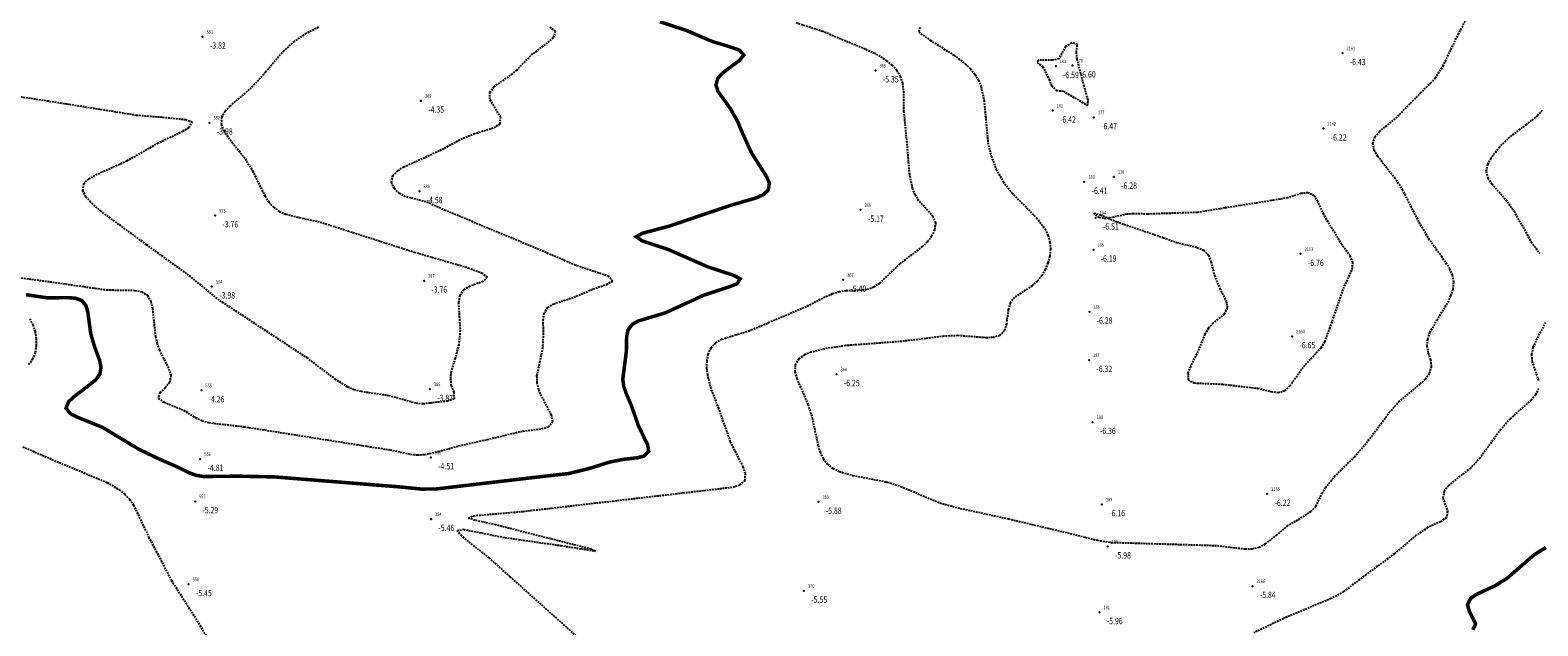
# Model space of a CAD drawing. Units: metres. Extents: x 6568793 to 6571835, y 4681226 to 4683161.
# Drawn here: x 6569886 to 6570100, y 4681440 to 4681525 of the extents above; entities that cross this region are included whole.
import ezdxf
from ezdxf.enums import TextEntityAlignment as Align

# ---------------------------------------------------------------- set-up
doc = ezdxf.new("R2010")
doc.units = ezdxf.units.M
doc.header["$MEASUREMENT"] = 0
doc.linetypes.add('DASHED2', pattern=[0.375, 0.25, -0.125])
doc.layers.add('3D-izobate', color=13, linetype='Continuous')
doc.layers.add('BATIMETRIJA', color=7, linetype='Continuous')
doc.styles.add('DETAC', font='txt.shx', dxfattribs={"width": 0.8})

# ---------------------------------------------------------------- blocks, each defined once
blk = doc.blocks.new('PIK01')
h = blk.add_hatch(color=256)
edge = h.paths.add_edge_path()
edge.add_arc((0, 0), 0.05, 0, 360)
blk.add_point((0, 0))
blk = doc.blocks.new('TACKA')
at = {"color": 0, "linetype": 'ByBlock'}
blk.add_blockref('PIK01', (0, 0), dxfattribs=at)
at = {"color": 0, "linetype": 'ByBlock', "style": 'DETAC', "width": 0.8, "flags": 1}
blk.add_attdef('OPTAC', text='', height=1, dxfattribs=at).set_placement((-0.41, 0), align=Align.MIDDLE_RIGHT)
at = {"color": 0, "linetype": 'ByBlock', "style": 'DETAC', "width": 0.8}
for tag, p in [('IMTAC', (0.58, 0.68)), ('KOTAC', (0.58, -0.69))]:
    blk.add_attdef(tag, text='', height=1, dxfattribs=at).set_placement(p, align=Align.MIDDLE_LEFT)

msp = doc.modelspace()

# ---------------------------------------------------------------- linework, layer by layer
at = {"layer": '3D-izobate', "color": 152, "linetype": 'DASHED2', "true_color": 0x2776bb, "const_width": 0.5, "elevation": -5}
for points in [[(6569885.359, 4681487.29), (6569888.324, 4681486.842), (6569891.322, 4681486.862), (6569892.319, 4681486.794), (6569893.257, 4681486.469), (6569893.874, 4681485.702), (6569894.137, 4681484.74), (6569894.531, 4681481.767), (6569895.09, 4681479.849), (6569895.79, 4681477.976), (6569895.992, 4681476.999), (6569895.837, 4681476.022), (6569895.26, 4681475.212), (6569893.697, 4681473.968), (6569892.1, 4681472.765), (6569891.388, 4681472.065), (6569891.021, 4681471.165), (6569891.634, 4681470.41), (6569892.518, 4681469.946), (6569896.222, 4681468.441), (6569901.359, 4681465.345), (6569904.06, 4681464.044), (6569906.806, 4681462.837), (6569908.6, 4681461.955), (6569909.545, 4681461.631), (6569910.532, 4681461.477), (6569915.529, 4681461.52), (6569920.527, 4681461.42), (6569938.47, 4681459.99), (6569941.454, 4681459.689), (6569943.453, 4681459.696), (6569958.348, 4681461.451), (6569962.322, 4681461.897), (6569965.235, 4681462.608), (6569968.095, 4681463.514), (6569970.054, 4681463.906), (6569972.041, 4681464.133), (6569973.009, 4681464.373), (6569973.68, 4681465.051), (6569973.506, 4681466.024), (6569972.196, 4681468.721), (6569971.217, 4681471.556), (6569970.43, 4681473.394), (6569970.119, 4681474.344), (6569969.998, 4681475.334), (6569970.266, 4681477.313), (6569970.509, 4681479.295), (6569970.544, 4681481.294), (6569970.745, 4681482.27), (6569971.329, 4681483.067), (6569972.198, 4681483.554), (6569976.025, 4681484.708), (6569981.476, 4681487.209), (6569985.274, 4681488.463), (6569986.201, 4681488.836), (6569986.655, 4681489.537), (6569985.784, 4681490.014), (6569981.986, 4681491.269), (6569976.497, 4681493.684), (6569972.702, 4681494.945), (6569971.927, 4681495.511), (6569972.76, 4681496.001), (6569976.624, 4681497.029), (6569985.145, 4681499.924), (6569988.982, 4681501.048), (6569989.887, 4681501.471), (6569990.634, 4681502.124), (6569990.792, 4681503.082), (6569990.426, 4681504.009), (6569988.279, 4681507.382), (6569987.03, 4681510.107), (6569986.255, 4681511.951), (6569985.27, 4681513.689), (6569983.518, 4681516.12), (6569983.212, 4681517.065), (6569983.476, 4681518.01), (6569984.143, 4681518.751), (6569986.547, 4681520.544), (6569987.161, 4681521.309), (6569986.538, 4681522.009), (6569984.648, 4681522.656), (6569982.728, 4681523.217), (6569979.052, 4681524.787), (6569975.255, 4681526.041)], [(6570100.936, 4681451.4), (6570099.241, 4681450.344), (6570095.472, 4681447.062), (6570093.783, 4681445.997), (6570091.063, 4681444.733), (6570090.25, 4681444.156), (6570089.812, 4681443.284), (6570090.076, 4681442.33), (6570090.96, 4681440.541), (6570090.566, 4681439.709)]]:
    msp.add_lwpolyline(points, dxfattribs=at)
at = {"layer": '3D-izobate', "color": 152, "linetype": 'DASHED2', "true_color": 0x2776bb}
for points, elevation in [([(6570012.129, 4681525.223), (6570011.967, 4681524.546), (6570013.604, 4681523.402), (6570016.989, 4681521.272), (6570018.578, 4681520.06), (6570019.3, 4681519.368), (6570019.93, 4681518.592), (6570020.438, 4681517.732), (6570020.814, 4681516.807), (6570021.243, 4681514.856), (6570021.788, 4681508.883), (6570022.244, 4681506.937), (6570022.968, 4681505.075), (6570023.952, 4681503.336), (6570025.174, 4681501.754), (6570028.688, 4681498.199), (6570029.887, 4681496.603), (6570030.324, 4681495.704), (6570030.59, 4681494.742), (6570030.66, 4681493.746), (6570030.556, 4681492.753), (6570030.304, 4681491.786), (6570029.92, 4681490.863), (6570029.413, 4681490.002), (6570028.788, 4681489.223), (6570028.05, 4681488.55), (6570025.551, 4681486.898), (6570024.96, 4681486.1), (6570024.674, 4681485.145), (6570024.412, 4681483.162), (6570024.142, 4681482.203), (6570023.465, 4681481.491), (6570022.511, 4681481.21), (6570021.513, 4681481.166), (6570017.526, 4681481.475), (6570015.529, 4681481.39), (6570009.576, 4681480.652), (6570001.6, 4681480.051), (6569998.632, 4681479.619), (6569996.697, 4681479.118), (6569995.778, 4681478.727), (6569994.961, 4681478.157), (6569994.44, 4681477.317), (6569994.419, 4681476.325), (6569994.684, 4681475.362), (6569996.272, 4681471.693), (6569996.866, 4681469.784), (6569997.692, 4681465.871), (6569997.985, 4681464.915), (6569998.41, 4681464.012), (6569999.028, 4681463.23), (6569999.822, 4681462.625), (6570000.718, 4681462.183), (6570002.635, 4681461.62), (6570007.544, 4681460.68), (6570009.444, 4681460.06), (6570014.969, 4681457.724), (6570017.866, 4681456.952), (6570024.705, 4681455.465), (6570033.462, 4681453.389), (6570037.341, 4681452.415), (6570039.319, 4681452.126), (6570054.309, 4681451.676), (6570058.277, 4681451.19), (6570059.276, 4681451.223), (6570060.248, 4681451.445), (6570061.139, 4681451.896), (6570062.698, 4681453.145), (6570064.231, 4681454.428), (6570066.807, 4681455.962), (6570067.626, 4681456.536), (6570068.318, 4681457.253), (6570069.169, 4681459.057), (6570069.67, 4681459.921), (6570070.945, 4681461.459), (6570073.783, 4681464.277), (6570075.727, 4681466.561), (6570078.721, 4681470.564), (6570080.054, 4681472.054), (6570083.117, 4681474.624), (6570083.834, 4681475.32), (6570084.424, 4681476.124), (6570084.728, 4681477.07), (6570084.607, 4681478.056), (6570084.299, 4681479.007), (6570084.089, 4681479.983), (6570084.165, 4681480.976), (6570084.481, 4681481.923), (6570085.465, 4681483.662), (6570087.045, 4681486.211), (6570087.468, 4681487.116), (6570087.769, 4681488.068), (6570087.869, 4681489.061), (6570087.696, 4681490.042), (6570087.302, 4681490.96), (6570086.2, 4681492.627), (6570084.423, 4681495.043), (6570082.914, 4681497.634), (6570080.651, 4681502.092), (6570079.562, 4681503.768), (6570077.081, 4681506.904), (6570076.597, 4681507.777), (6570076.382, 4681508.746), (6570076.689, 4681509.684), (6570077.337, 4681510.442), (6570079.648, 4681512.354), (6570083.145, 4681515.924), (6570084.582, 4681517.315), (6570085.245, 4681518.064), (6570086.331, 4681519.739), (6570088.493, 4681524.246), (6570090.342, 4681527.792)], -6), ([(6569926.843, 4681525.257), (6569925.058, 4681524.357), (6569923.403, 4681523.237), (6569921.912, 4681521.906), (6569919.322, 4681518.86), (6569917.296, 4681516.65), (6569914.256, 4681514.053), (6569913.586, 4681513.312), (6569913.103, 4681512.442), (6569913.046, 4681511.455), (6569913.413, 4681510.529), (6569914.587, 4681508.913), (6569916.449, 4681506.563), (6569917.491, 4681504.857), (6569919.264, 4681501.273), (6569919.806, 4681500.433), (6569920.473, 4681499.69), (6569921.289, 4681499.117), (6569922.205, 4681498.719), (6569924.144, 4681498.236), (6569927.076, 4681497.605), (6569940.408, 4681493.338), (6569948.091, 4681491.111), (6569949.951, 4681490.378), (6569950.75, 4681489.795), (6569950.185, 4681489.146), (6569948.295, 4681488.497), (6569947.441, 4681487.983), (6569946.887, 4681487.163), (6569946.697, 4681486.185), (6569946.808, 4681484.19), (6569946.929, 4681482.196), (6569946.732, 4681480.208), (6569946.222, 4681478.275), (6569945.655, 4681476.359), (6569945.542, 4681475.367), (6569945.662, 4681474.377), (6569946.022, 4681473.446), (6569946.069, 4681472.514), (6569945.142, 4681472.178), (6569942.667, 4681471.895), (6569942.667, 4681471.895), (6569941.678, 4681471.771), (6569940.684, 4681471.87), (6569936.834, 4681472.946), (6569932.878, 4681473.525), (6569931.913, 4681473.785), (6569930.992, 4681474.174), (6569929.299, 4681475.234), (6569925.318, 4681478.257), (6569915.293, 4681484.849), (6569912.779, 4681486.485), (6569910.471, 4681488.399), (6569908.127, 4681490.269), (6569902.461, 4681494.38), (6569896.008, 4681499.106), (6569894.505, 4681500.424), (6569893.856, 4681501.183), (6569893.411, 4681502.072), (6569893.546, 4681503.035), (6569894.254, 4681503.732), (6569896.019, 4681504.666), (6569899.672, 4681506.29), (6569904.005, 4681508.781), (6569907.612, 4681510.511), (6569908.476, 4681511.012), (6569908.929, 4681511.764), (6569908.002, 4681512.108), (6569905.019, 4681512.415), (6569901.033, 4681512.741), (6569891.163, 4681514.337), (6569875.35, 4681516.774)], -4), ([(6569880.945, 4681490.17), (6569889.864, 4681488.974), (6569894.81, 4681488.249), (6569896.79, 4681487.969), (6569900.786, 4681487.904), (6569901.765, 4681487.71), (6569902.594, 4681487.171), (6569903.067, 4681486.298), (6569903.294, 4681485.325), (6569903.709, 4681481.349), (6569903.939, 4681480.376), (6569904.271, 4681479.433), (6569905.613, 4681476.752), (6569905.879, 4681475.791), (6569905.729, 4681474.816), (6569905.102, 4681474.045), (6569904.349, 4681473.388), (6569904.092, 4681472.542), (6569904.934, 4681472.016), (6569907.706, 4681470.875), (6569909.414, 4681469.836), (6569910.31, 4681469.394), (6569911.271, 4681469.122), (6569916.236, 4681468.549), (6569933.025, 4681465.886), (6569936.975, 4681465.26), (6569939.91, 4681464.642), (6569940.905, 4681464.55), (6569941.903, 4681464.593), (6569943.853, 4681465.028), (6569946.747, 4681465.818), (6569952.597, 4681467.147), (6569955.506, 4681467.876), (6569958.48, 4681468.264), (6569959.444, 4681468.52), (6569960.067, 4681469.234), (6569959.869, 4681470.205), (6569958.493, 4681472.869), (6569958.095, 4681473.786), (6569957.849, 4681474.753), (6569957.831, 4681475.751), (6569958.244, 4681477.705), (6569958.651, 4681479.662), (6569958.765, 4681481.657), (6569958.713, 4681483.655), (6569958.852, 4681484.643), (6569959.356, 4681485.492), (6569960.211, 4681486.002), (6569963.063, 4681486.924), (6569965.818, 4681488.106), (6569967.712, 4681488.75), (6569968.579, 4681489.23), (6569968.003, 4681489.884), (6569963.264, 4681491.471), (6569957.758, 4681493.854), (6569944.837, 4681499.24), (6569942.102, 4681500.468), (6569939.194, 4681501.194), (6569938.307, 4681501.646), (6569937.601, 4681502.349), (6569937.181, 4681503.247), (6569937.395, 4681504.199), (6569938.099, 4681504.901), (6569938.95, 4681505.424), (6569944.401, 4681507.927), (6569947.031, 4681509.369), (6569948.88, 4681510.126), (6569951.747, 4681511.004), (6569952.584, 4681511.537), (6569952.679, 4681512.472), (6569951.141, 4681515.039), (6569951.134, 4681516.014), (6569951.733, 4681516.805), (6569954.19, 4681518.522), (6569954.951, 4681519.17), (6569957.038, 4681521.322), (6569959.438, 4681523.121), (6569960.184, 4681523.785), (6569960.456, 4681524.676), (6569959.649, 4681525.242)], -4.5), ([(6569968.189, 4681434.567), (6569954.028, 4681447.234), (6569951.054, 4681449.907), (6569947.136, 4681453.013), (6569946.521, 4681453.785), (6569947.401, 4681453.976), (6569953.284, 4681452.804), (6569961.202, 4681451.673), (6569966.141, 4681450.893), (6569965.539, 4681451.146), (6569956.821, 4681453.381), (6569951.975, 4681454.607), (6569949.045, 4681455.252), (6569948.104, 4681455.579), (6569948.875, 4681455.91), (6569955.847, 4681456.519), (6569982.666, 4681459.629), (6569985.644, 4681459.971), (6569986.597, 4681460.269), (6569987.343, 4681460.905), (6569987.402, 4681461.885), (6569987.081, 4681462.83), (6569985.283, 4681466.402), (6569983.636, 4681471.12), (6569982.53, 4681473.908), (6569982.043, 4681475.846), (6569981.936, 4681476.84), (6569981.947, 4681477.839), (6569982.117, 4681478.823), (6569982.513, 4681479.737), (6569983.192, 4681480.463), (6569984.059, 4681480.957), (6569985.96, 4681481.572), (6569987.879, 4681482.132), (6569996.151, 4681485.672), (6569998.822, 4681487.038), (6569999.74, 4681487.433), (6570000.696, 4681487.724), (6570001.685, 4681487.867), (6570003.683, 4681487.926), (6570004.675, 4681488.049), (6570005.613, 4681488.386), (6570006.451, 4681488.93), (6570009.337, 4681491.695), (6570012.515, 4681494.121), (6570013.218, 4681494.831), (6570013.822, 4681495.627), (6570014.274, 4681496.517), (6570014.413, 4681497.498), (6570014.026, 4681498.409), (6570011.997, 4681500.614), (6570011.479, 4681501.467), (6570011.107, 4681502.394), (6570010.693, 4681504.348), (6570010.278, 4681509.33), (6570009.885, 4681513.308), (6570009.838, 4681516.307), (6570009.699, 4681517.297), (6570009.397, 4681518.248), (6570008.892, 4681519.109), (6570008.231, 4681519.858), (6570007.468, 4681520.503), (6570005.762, 4681521.541), (6569998.387, 4681524.635), (6569994.584, 4681525.872)], -5.5), ([(6570100.397, 4681513.43), (6570099.73, 4681512.687), (6570098.158, 4681511.453), (6570095.765, 4681509.647), (6570094.349, 4681508.237), (6570093.131, 4681506.653), (6570092.647, 4681505.779), (6570092.448, 4681504.808), (6570092.718, 4681503.852), (6570093.265, 4681503.017), (6570095.26, 4681500.778), (6570096.41, 4681499.143), (6570098.861, 4681494.786), (6570100.021, 4681493.159)], -5.5), ([(6569885.88, 4681483.882), (6569886.331, 4681482.991), (6569886.63, 4681482.038), (6569886.787, 4681481.051), (6569886.796, 4681480.052), (6569886.637, 4681479.066), (6569886.278, 4681478.135), (6569885.709, 4681477.315)], -5.5), ([(6570100.897, 4681483.357), (6570099.497, 4681480.705), (6570099.101, 4681479.788), (6570098.891, 4681478.813), (6570098.976, 4681477.82), (6570099.915, 4681474.975)], -5.5), ([(6570099.901, 4681473.983), (6570099.479, 4681473.083), (6570098.836, 4681472.318), (6570095.85, 4681469.66), (6570094.524, 4681468.163), (6570091.598, 4681464.111), (6570090.233, 4681462.652), (6570087.852, 4681460.829), (6570087.101, 4681460.169), (6570086.507, 4681459.37), (6570086.317, 4681458.402), (6570086.989, 4681456.526), (6570086.796, 4681455.6), (6570085.961, 4681455.059), (6570084.147, 4681454.217), (6570082.497, 4681453.093), (6570079.444, 4681450.51), (6570075.418, 4681447.546), (6570072.232, 4681445.13), (6570070.486, 4681444.159), (6570064.03, 4681441.455), (6570059.52, 4681439.297)], -5.5), ([(6569884.907, 4681465.71), (6569887.647, 4681464.492), (6569896.863, 4681460.615), (6569898.583, 4681459.598), (6569899.359, 4681458.969), (6569900.042, 4681458.24), (6569900.604, 4681457.414), (6569902.748, 4681452.9), (6569905.99, 4681446.697), (6569909.233, 4681441.65), (6569912.301, 4681436.495)], -5.5)]:
    msp.add_lwpolyline(points, dxfattribs=dict(at, elevation=elevation))
at = {"layer": '3D-izobate', "color": 152, "linetype": 'DASHED2', "true_color": 0x2776bb, "elevation": -6.5}
for points in [[(6570034.488, 4681522.874), (6570033.664, 4681523.009), (6570032.803, 4681522.51), (6570031.84, 4681520.779), (6570030.901, 4681520.572), (6570028.903, 4681520.587), (6570028.779, 4681520.23), (6570029.582, 4681519.638), (6570030.46, 4681517.854), (6570030.821, 4681516.923), (6570031.5, 4681516.291), (6570032.489, 4681516.184), (6570035.935, 4681514.167), (6570035.998, 4681514.93), (6570035.447, 4681516.849), (6570034.447, 4681520.721), (6570034.346, 4681521.711), (6570034.488, 4681522.874)], [(6570040.067, 4681497.644), (6570046.691, 4681495.381), (6570048.567, 4681494.69), (6570051.486, 4681494.006), (6570052.401, 4681493.61), (6570053.066, 4681492.878), (6570053.428, 4681491.948), (6570053.917, 4681490.009), (6570054.669, 4681488.159), (6570055.591, 4681486.386), (6570055.746, 4681485.409), (6570055.278, 4681484.541), (6570053.76, 4681483.242), (6570053.065, 4681482.527), (6570052.568, 4681481.661), (6570051.399, 4681478.901), (6570050.512, 4681477.109), (6570050.167, 4681476.171), (6570050.197, 4681475.196), (6570051.062, 4681474.76), (6570055.053, 4681474.582), (6570058.031, 4681474.227), (6570060.018, 4681474.006), (6570061.963, 4681473.542), (6570062.954, 4681473.42), (6570063.909, 4681473.669), (6570064.632, 4681474.352), (6570066.345, 4681476.813), (6570069.042, 4681479.764), (6570069.584, 4681480.603), (6570070.277, 4681482.476), (6570072.222, 4681488.15), (6570073.463, 4681490.878), (6570073.556, 4681491.864), (6570073.173, 4681492.781), (6570071.987, 4681494.391), (6570069.413, 4681498.674), (6570068.589, 4681500.496), (6570068.064, 4681501.343), (6570067.188, 4681501.764), (6570066.2, 4681501.635), (6570064.291, 4681501.041), (6570062.323, 4681500.694), (6570055.411, 4681499.597), (6570051.464, 4681498.962), (6570044.469, 4681498.727), (6570042.469, 4681498.767), (6570041.472, 4681498.703), (6570038.542, 4681498.077), (6570037.563, 4681498.229), (6570036.827, 4681498.866), (6570037.766, 4681498.611), (6570040.067, 4681497.644)]]:
    msp.add_lwpolyline(points, close=True, dxfattribs=at)

# ---------------------------------------------------------------- block references
at = {"layer": 'BATIMETRIJA', "color": 152, "true_color": 0x2776bb}
ref = msp.add_blockref('TACKA', (6569910.402, 4681523.905, -3.82), dxfattribs=at)
ref.add_attrib('IMTAC', '551', dxfattribs={"layer": '0', "color": 0, "linetype": 'ByBlock', "height": 0.5, "style": 'DETAC', "width": 0.8}).set_placement((6569910.977, 4681524.59, -3.82), align=Align.MIDDLE_LEFT)
ref.add_attrib('KOTAC', '-3.82', dxfattribs={"layer": '0', "color": 0, "linetype": 'ByBlock', "height": 0.9, "style": 'DETAC', "width": 0.8}).set_placement((6569911.437, 4681522.661, -3.82), align=Align.MIDDLE_LEFT)
ref = msp.add_blockref('TACKA', (6570072.073, 4681521.56, -6.43), dxfattribs=at)
ref.add_attrib('IMTAC', '2161', dxfattribs={"layer": '0', "color": 0, "linetype": 'ByBlock', "height": 0.5, "style": 'DETAC', "width": 0.8}).set_placement((6570072.648, 4681522.245, -6.43), align=Align.MIDDLE_LEFT)
ref.add_attrib('KOTAC', '-6.43', dxfattribs={"layer": '0', "color": 0, "linetype": 'ByBlock', "height": 0.9, "style": 'DETAC', "width": 0.8}).set_placement((6570073.108, 4681520.316, -6.43), align=Align.MIDDLE_LEFT)
ref = msp.add_blockref('TACKA', (6570005.844, 4681519.113, -5.35), dxfattribs=at)
ref.add_attrib('IMTAC', '365', dxfattribs={"layer": '0', "color": 0, "linetype": 'ByBlock', "height": 0.5, "style": 'DETAC', "width": 0.8}).set_placement((6570006.419, 4681519.798, -5.35), align=Align.MIDDLE_LEFT)
ref.add_attrib('KOTAC', '-5.35', dxfattribs={"layer": '0', "color": 0, "linetype": 'ByBlock', "height": 0.9, "style": 'DETAC', "width": 0.8}).set_placement((6570006.879, 4681517.869, -5.35), align=Align.MIDDLE_LEFT)
ref = msp.add_blockref('TACKA', (6570031.4, 4681519.721, -6.59), dxfattribs=at)
ref.add_attrib('IMTAC', '181', dxfattribs={"layer": '0', "color": 0, "linetype": 'ByBlock', "height": 0.5, "style": 'DETAC', "width": 0.8}).set_placement((6570031.975, 4681520.406, -6.59), align=Align.MIDDLE_LEFT)
ref.add_attrib('KOTAC', '-6.59', dxfattribs={"layer": '0', "color": 0, "linetype": 'ByBlock', "height": 0.9, "style": 'DETAC', "width": 0.8}).set_placement((6570032.435, 4681518.477, -6.59), align=Align.MIDDLE_LEFT)
ref = msp.add_blockref('TACKA', (6570033.791, 4681519.804, -6.6), dxfattribs=at)
ref.add_attrib('IMTAC', '176', dxfattribs={"layer": '0', "color": 0, "linetype": 'ByBlock', "height": 0.5, "style": 'DETAC', "width": 0.8}).set_placement((6570034.366, 4681520.489, -6.6), align=Align.MIDDLE_LEFT)
ref.add_attrib('KOTAC', '-6.60', dxfattribs={"layer": '0', "color": 0, "linetype": 'ByBlock', "height": 0.9, "style": 'DETAC', "width": 0.8}).set_placement((6570034.826, 4681518.56, -6.6), align=Align.MIDDLE_LEFT)
ref = msp.add_blockref('TACKA', (6569941.373, 4681514.826, -4.35), dxfattribs=at)
ref.add_attrib('IMTAC', '389', dxfattribs={"layer": '0', "color": 0, "linetype": 'ByBlock', "height": 0.5, "style": 'DETAC', "width": 0.8}).set_placement((6569941.948, 4681515.511, -4.35), align=Align.MIDDLE_LEFT)
ref.add_attrib('KOTAC', '-4.35', dxfattribs={"layer": '0', "color": 0, "linetype": 'ByBlock', "height": 0.9, "style": 'DETAC', "width": 0.8}).set_placement((6569942.408, 4681513.582, -4.35), align=Align.MIDDLE_LEFT)
ref = msp.add_blockref('TACKA', (6570030.975, 4681513.413, -6.42), dxfattribs=at)
ref.add_attrib('IMTAC', '182', dxfattribs={"layer": '0', "color": 0, "linetype": 'ByBlock', "height": 0.5, "style": 'DETAC', "width": 0.8}).set_placement((6570031.55, 4681514.098, -6.42), align=Align.MIDDLE_LEFT)
ref.add_attrib('KOTAC', '-6.42', dxfattribs={"layer": '0', "color": 0, "linetype": 'ByBlock', "height": 0.9, "style": 'DETAC', "width": 0.8}).set_placement((6570032.01, 4681512.169, -6.42), align=Align.MIDDLE_LEFT)
ref = msp.add_blockref('TACKA', (6570036.82, 4681512.463, -6.47), dxfattribs=at)
ref.add_attrib('IMTAC', '177', dxfattribs={"layer": '0', "color": 0, "linetype": 'ByBlock', "height": 0.5, "style": 'DETAC', "width": 0.8}).set_placement((6570037.395, 4681513.148, -6.47), align=Align.MIDDLE_LEFT)
ref.add_attrib('KOTAC', '-6.47', dxfattribs={"layer": '0', "color": 0, "linetype": 'ByBlock', "height": 0.9, "style": 'DETAC', "width": 0.8}).set_placement((6570037.855, 4681511.219, -6.47), align=Align.MIDDLE_LEFT)
ref = msp.add_blockref('TACKA', (6569911.383, 4681511.701, -3.98), dxfattribs=at)
ref.add_attrib('IMTAC', '552', dxfattribs={"layer": '0', "color": 0, "linetype": 'ByBlock', "height": 0.5, "style": 'DETAC', "width": 0.8}).set_placement((6569911.958, 4681512.386, -3.98), align=Align.MIDDLE_LEFT)
ref.add_attrib('KOTAC', '-3.98', dxfattribs={"layer": '0', "color": 0, "linetype": 'ByBlock', "height": 0.9, "style": 'DETAC', "width": 0.8}).set_placement((6569912.418, 4681510.457, -3.98), align=Align.MIDDLE_LEFT)
ref = msp.add_blockref('TACKA', (6570069.374, 4681510.86, -6.22), dxfattribs=at)
ref.add_attrib('IMTAC', '2162', dxfattribs={"layer": '0', "color": 0, "linetype": 'ByBlock', "height": 0.5, "style": 'DETAC', "width": 0.8}).set_placement((6570069.949, 4681511.545, -6.22), align=Align.MIDDLE_LEFT)
ref.add_attrib('KOTAC', '-6.22', dxfattribs={"layer": '0', "color": 0, "linetype": 'ByBlock', "height": 0.9, "style": 'DETAC', "width": 0.8}).set_placement((6570070.409, 4681509.616, -6.22), align=Align.MIDDLE_LEFT)
ref = msp.add_blockref('TACKA', (6570039.649, 4681504.007, -6.28), dxfattribs=at)
ref.add_attrib('IMTAC', '178', dxfattribs={"layer": '0', "color": 0, "linetype": 'ByBlock', "height": 0.5, "style": 'DETAC', "width": 0.8}).set_placement((6570040.224, 4681504.692, -6.28), align=Align.MIDDLE_LEFT)
ref.add_attrib('KOTAC', '-6.28', dxfattribs={"layer": '0', "color": 0, "linetype": 'ByBlock', "height": 0.9, "style": 'DETAC', "width": 0.8}).set_placement((6570040.684, 4681502.763, -6.28), align=Align.MIDDLE_LEFT)
ref = msp.add_blockref('TACKA', (6569941.145, 4681501.974, -4.58), dxfattribs=at)
ref.add_attrib('IMTAC', '388', dxfattribs={"layer": '0', "color": 0, "linetype": 'ByBlock', "height": 0.5, "style": 'DETAC', "width": 0.8}).set_placement((6569941.72, 4681502.659, -4.58), align=Align.MIDDLE_LEFT)
ref.add_attrib('KOTAC', '-4.58', dxfattribs={"layer": '0', "color": 0, "linetype": 'ByBlock', "height": 0.9, "style": 'DETAC', "width": 0.8}).set_placement((6569942.18, 4681500.73, -4.58), align=Align.MIDDLE_LEFT)
ref = msp.add_blockref('TACKA', (6570035.464, 4681503.3, -6.41), dxfattribs=at)
ref.add_attrib('IMTAC', '183', dxfattribs={"layer": '0', "color": 0, "linetype": 'ByBlock', "height": 0.5, "style": 'DETAC', "width": 0.8}).set_placement((6570036.039, 4681503.985, -6.41), align=Align.MIDDLE_LEFT)
ref.add_attrib('KOTAC', '-6.41', dxfattribs={"layer": '0', "color": 0, "linetype": 'ByBlock', "height": 0.9, "style": 'DETAC', "width": 0.8}).set_placement((6570036.499, 4681502.056, -6.41), align=Align.MIDDLE_LEFT)
ref = msp.add_blockref('TACKA', (6570003.735, 4681499.323, -5.17), dxfattribs=at)
ref.add_attrib('IMTAC', '366', dxfattribs={"layer": '0', "color": 0, "linetype": 'ByBlock', "height": 0.5, "style": 'DETAC', "width": 0.8}).set_placement((6570004.31, 4681500.008, -5.17), align=Align.MIDDLE_LEFT)
ref.add_attrib('KOTAC', '-5.17', dxfattribs={"layer": '0', "color": 0, "linetype": 'ByBlock', "height": 0.9, "style": 'DETAC', "width": 0.8}).set_placement((6570004.77, 4681498.079, -5.17), align=Align.MIDDLE_LEFT)
ref = msp.add_blockref('TACKA', (6569912.173, 4681498.529, -3.76), dxfattribs=at)
ref.add_attrib('IMTAC', '553', dxfattribs={"layer": '0', "color": 0, "linetype": 'ByBlock', "height": 0.5, "style": 'DETAC', "width": 0.8}).set_placement((6569912.748, 4681499.214, -3.76), align=Align.MIDDLE_LEFT)
ref.add_attrib('KOTAC', '-3.76', dxfattribs={"layer": '0', "color": 0, "linetype": 'ByBlock', "height": 0.9, "style": 'DETAC', "width": 0.8}).set_placement((6569913.208, 4681497.285, -3.76), align=Align.MIDDLE_LEFT)
ref = msp.add_blockref('TACKA', (6570037.061, 4681498.211, -6.51), dxfattribs=at)
ref.add_attrib('IMTAC', '184', dxfattribs={"layer": '0', "color": 0, "linetype": 'ByBlock', "height": 0.5, "style": 'DETAC', "width": 0.8}).set_placement((6570037.636, 4681498.896, -6.51), align=Align.MIDDLE_LEFT)
ref.add_attrib('KOTAC', '-6.51', dxfattribs={"layer": '0', "color": 0, "linetype": 'ByBlock', "height": 0.9, "style": 'DETAC', "width": 0.8}).set_placement((6570038.096, 4681496.967, -6.51), align=Align.MIDDLE_LEFT)
ref = msp.add_blockref('TACKA', (6570036.742, 4681493.666, -6.19), dxfattribs=at)
ref.add_attrib('IMTAC', '185', dxfattribs={"layer": '0', "color": 0, "linetype": 'ByBlock', "height": 0.5, "style": 'DETAC', "width": 0.8}).set_placement((6570037.317, 4681494.351, -6.19), align=Align.MIDDLE_LEFT)
ref.add_attrib('KOTAC', '-6.19', dxfattribs={"layer": '0', "color": 0, "linetype": 'ByBlock', "height": 0.9, "style": 'DETAC', "width": 0.8}).set_placement((6570037.777, 4681492.422, -6.19), align=Align.MIDDLE_LEFT)
ref = msp.add_blockref('TACKA', (6570066.142, 4681493.064, -6.76), dxfattribs=at)
ref.add_attrib('IMTAC', '2163', dxfattribs={"layer": '0', "color": 0, "linetype": 'ByBlock', "height": 0.5, "style": 'DETAC', "width": 0.8}).set_placement((6570066.717, 4681493.749, -6.76), align=Align.MIDDLE_LEFT)
ref.add_attrib('KOTAC', '-6.76', dxfattribs={"layer": '0', "color": 0, "linetype": 'ByBlock', "height": 0.9, "style": 'DETAC', "width": 0.8}).set_placement((6570067.177, 4681491.82, -6.76), align=Align.MIDDLE_LEFT)
ref = msp.add_blockref('TACKA', (6569941.805, 4681489.266, -3.76), dxfattribs=at)
ref.add_attrib('IMTAC', '387', dxfattribs={"layer": '0', "color": 0, "linetype": 'ByBlock', "height": 0.5, "style": 'DETAC', "width": 0.8}).set_placement((6569942.38, 4681489.951, -3.76), align=Align.MIDDLE_LEFT)
ref.add_attrib('KOTAC', '-3.76', dxfattribs={"layer": '0', "color": 0, "linetype": 'ByBlock', "height": 0.9, "style": 'DETAC', "width": 0.8}).set_placement((6569942.84, 4681488.022, -3.76), align=Align.MIDDLE_LEFT)
ref = msp.add_blockref('TACKA', (6570001.247, 4681489.384, -5.4), dxfattribs=at)
ref.add_attrib('IMTAC', '367', dxfattribs={"layer": '0', "color": 0, "linetype": 'ByBlock', "height": 0.5, "style": 'DETAC', "width": 0.8}).set_placement((6570001.822, 4681490.069, -5.4), align=Align.MIDDLE_LEFT)
ref.add_attrib('KOTAC', '-5.40', dxfattribs={"layer": '0', "color": 0, "linetype": 'ByBlock', "height": 0.9, "style": 'DETAC', "width": 0.8}).set_placement((6570002.282, 4681488.14, -5.4), align=Align.MIDDLE_LEFT)
ref = msp.add_blockref('TACKA', (6569911.725, 4681488.435, -3.98), dxfattribs=at)
ref.add_attrib('IMTAC', '554', dxfattribs={"layer": '0', "color": 0, "linetype": 'ByBlock', "height": 0.5, "style": 'DETAC', "width": 0.8}).set_placement((6569912.3, 4681489.12, -3.98), align=Align.MIDDLE_LEFT)
ref.add_attrib('KOTAC', '-3.98', dxfattribs={"layer": '0', "color": 0, "linetype": 'ByBlock', "height": 0.9, "style": 'DETAC', "width": 0.8}).set_placement((6569912.76, 4681487.191, -3.98), align=Align.MIDDLE_LEFT)
ref = msp.add_blockref('TACKA', (6570036.175, 4681484.857, -6.28), dxfattribs=at)
ref.add_attrib('IMTAC', '186', dxfattribs={"layer": '0', "color": 0, "linetype": 'ByBlock', "height": 0.5, "style": 'DETAC', "width": 0.8}).set_placement((6570036.75, 4681485.542, -6.28), align=Align.MIDDLE_LEFT)
ref.add_attrib('KOTAC', '-6.28', dxfattribs={"layer": '0', "color": 0, "linetype": 'ByBlock', "height": 0.9, "style": 'DETAC', "width": 0.8}).set_placement((6570037.21, 4681483.613, -6.28), align=Align.MIDDLE_LEFT)
ref = msp.add_blockref('TACKA', (6570064.933, 4681481.364, -6.65), dxfattribs=at)
ref.add_attrib('IMTAC', '2164', dxfattribs={"layer": '0', "color": 0, "linetype": 'ByBlock', "height": 0.5, "style": 'DETAC', "width": 0.8}).set_placement((6570065.508, 4681482.049, -6.65), align=Align.MIDDLE_LEFT)
ref.add_attrib('KOTAC', '-6.65', dxfattribs={"layer": '0', "color": 0, "linetype": 'ByBlock', "height": 0.9, "style": 'DETAC', "width": 0.8}).set_placement((6570065.968, 4681480.12, -6.65), align=Align.MIDDLE_LEFT)
ref = msp.add_blockref('TACKA', (6570036.135, 4681477.996, -6.32), dxfattribs=at)
ref.add_attrib('IMTAC', '187', dxfattribs={"layer": '0', "color": 0, "linetype": 'ByBlock', "height": 0.5, "style": 'DETAC', "width": 0.8}).set_placement((6570036.71, 4681478.681, -6.32), align=Align.MIDDLE_LEFT)
ref.add_attrib('KOTAC', '-6.32', dxfattribs={"layer": '0', "color": 0, "linetype": 'ByBlock', "height": 0.9, "style": 'DETAC', "width": 0.8}).set_placement((6570037.17, 4681476.752, -6.32), align=Align.MIDDLE_LEFT)
ref = msp.add_blockref('TACKA', (6570000.315, 4681475.987, -6.25), dxfattribs=at)
ref.add_attrib('IMTAC', '368', dxfattribs={"layer": '0', "color": 0, "linetype": 'ByBlock', "height": 0.5, "style": 'DETAC', "width": 0.8}).set_placement((6570000.89, 4681476.672, -6.25), align=Align.MIDDLE_LEFT)
ref.add_attrib('KOTAC', '-6.25', dxfattribs={"layer": '0', "color": 0, "linetype": 'ByBlock', "height": 0.9, "style": 'DETAC', "width": 0.8}).set_placement((6570001.35, 4681474.743, -6.25), align=Align.MIDDLE_LEFT)
ref = msp.add_blockref('TACKA', (6569910.221, 4681473.712, -4.26), dxfattribs=at)
ref.add_attrib('IMTAC', '555', dxfattribs={"layer": '0', "color": 0, "linetype": 'ByBlock', "height": 0.5, "style": 'DETAC', "width": 0.8}).set_placement((6569910.796, 4681474.397, -4.26), align=Align.MIDDLE_LEFT)
ref.add_attrib('KOTAC', '-4.26', dxfattribs={"layer": '0', "color": 0, "linetype": 'ByBlock', "height": 0.9, "style": 'DETAC', "width": 0.8}).set_placement((6569911.256, 4681472.468, -4.26), align=Align.MIDDLE_LEFT)
ref = msp.add_blockref('TACKA', (6569942.64, 4681473.863, -3.87), dxfattribs=at)
ref.add_attrib('IMTAC', '386', dxfattribs={"layer": '0', "color": 0, "linetype": 'ByBlock', "height": 0.5, "style": 'DETAC', "width": 0.8}).set_placement((6569943.215, 4681474.548, -3.87), align=Align.MIDDLE_LEFT)
ref.add_attrib('KOTAC', '-3.87', dxfattribs={"layer": '0', "color": 0, "linetype": 'ByBlock', "height": 0.9, "style": 'DETAC', "width": 0.8}).set_placement((6569943.675, 4681472.619, -3.87), align=Align.MIDDLE_LEFT)
ref = msp.add_blockref('TACKA', (6570036.637, 4681469.192, -6.36), dxfattribs=at)
ref.add_attrib('IMTAC', '188', dxfattribs={"layer": '0', "color": 0, "linetype": 'ByBlock', "height": 0.5, "style": 'DETAC', "width": 0.8}).set_placement((6570037.212, 4681469.877, -6.36), align=Align.MIDDLE_LEFT)
ref.add_attrib('KOTAC', '-6.36', dxfattribs={"layer": '0', "color": 0, "linetype": 'ByBlock', "height": 0.9, "style": 'DETAC', "width": 0.8}).set_placement((6570037.672, 4681467.948, -6.36), align=Align.MIDDLE_LEFT)
ref = msp.add_blockref('TACKA', (6569910.077, 4681463.955, -4.81), dxfattribs=at)
ref.add_attrib('IMTAC', '556', dxfattribs={"layer": '0', "color": 0, "linetype": 'ByBlock', "height": 0.5, "style": 'DETAC', "width": 0.8}).set_placement((6569910.652, 4681464.64, -4.81), align=Align.MIDDLE_LEFT)
ref.add_attrib('KOTAC', '-4.81', dxfattribs={"layer": '0', "color": 0, "linetype": 'ByBlock', "height": 0.9, "style": 'DETAC', "width": 0.8}).set_placement((6569911.112, 4681462.711, -4.81), align=Align.MIDDLE_LEFT)
ref = msp.add_blockref('TACKA', (6569942.774, 4681464.174, -4.51), dxfattribs=at)
ref.add_attrib('IMTAC', '385', dxfattribs={"layer": '0', "color": 0, "linetype": 'ByBlock', "height": 0.5, "style": 'DETAC', "width": 0.8}).set_placement((6569943.349, 4681464.859, -4.51), align=Align.MIDDLE_LEFT)
ref.add_attrib('KOTAC', '-4.51', dxfattribs={"layer": '0', "color": 0, "linetype": 'ByBlock', "height": 0.9, "style": 'DETAC', "width": 0.8}).set_placement((6569943.809, 4681462.93, -4.51), align=Align.MIDDLE_LEFT)
ref = msp.add_blockref('TACKA', (6570061.412, 4681459.002, -6.22), dxfattribs=at)
ref.add_attrib('IMTAC', '2165', dxfattribs={"layer": '0', "color": 0, "linetype": 'ByBlock', "height": 0.5, "style": 'DETAC', "width": 0.8}).set_placement((6570061.987, 4681459.687, -6.22), align=Align.MIDDLE_LEFT)
ref.add_attrib('KOTAC', '-6.22', dxfattribs={"layer": '0', "color": 0, "linetype": 'ByBlock', "height": 0.9, "style": 'DETAC', "width": 0.8}).set_placement((6570062.447, 4681457.758, -6.22), align=Align.MIDDLE_LEFT)
ref = msp.add_blockref('TACKA', (6569909.331, 4681457.945, -5.29), dxfattribs=at)
ref.add_attrib('IMTAC', '557', dxfattribs={"layer": '0', "color": 0, "linetype": 'ByBlock', "height": 0.5, "style": 'DETAC', "width": 0.8}).set_placement((6569909.906, 4681458.63, -5.29), align=Align.MIDDLE_LEFT)
ref.add_attrib('KOTAC', '-5.29', dxfattribs={"layer": '0', "color": 0, "linetype": 'ByBlock', "height": 0.9, "style": 'DETAC', "width": 0.8}).set_placement((6569910.366, 4681456.701, -5.29), align=Align.MIDDLE_LEFT)
ref = msp.add_blockref('TACKA', (6569997.755, 4681457.866, -5.88), dxfattribs=at)
ref.add_attrib('IMTAC', '369', dxfattribs={"layer": '0', "color": 0, "linetype": 'ByBlock', "height": 0.5, "style": 'DETAC', "width": 0.8}).set_placement((6569998.33, 4681458.551, -5.88), align=Align.MIDDLE_LEFT)
ref.add_attrib('KOTAC', '-5.88', dxfattribs={"layer": '0', "color": 0, "linetype": 'ByBlock', "height": 0.9, "style": 'DETAC', "width": 0.8}).set_placement((6569998.79, 4681456.622, -5.88), align=Align.MIDDLE_LEFT)
ref = msp.add_blockref('TACKA', (6570037.957, 4681457.523, -6.16), dxfattribs=at)
ref.add_attrib('IMTAC', '189', dxfattribs={"layer": '0', "color": 0, "linetype": 'ByBlock', "height": 0.5, "style": 'DETAC', "width": 0.8}).set_placement((6570038.532, 4681458.208, -6.16), align=Align.MIDDLE_LEFT)
ref.add_attrib('KOTAC', '-6.16', dxfattribs={"layer": '0', "color": 0, "linetype": 'ByBlock', "height": 0.9, "style": 'DETAC', "width": 0.8}).set_placement((6570038.992, 4681456.279, -6.16), align=Align.MIDDLE_LEFT)
ref = msp.add_blockref('TACKA', (6569942.81, 4681455.428, -5.46), dxfattribs=at)
ref.add_attrib('IMTAC', '384', dxfattribs={"layer": '0', "color": 0, "linetype": 'ByBlock', "height": 0.5, "style": 'DETAC', "width": 0.8}).set_placement((6569943.385, 4681456.113, -5.46), align=Align.MIDDLE_LEFT)
ref.add_attrib('KOTAC', '-5.46', dxfattribs={"layer": '0', "color": 0, "linetype": 'ByBlock', "height": 0.9, "style": 'DETAC', "width": 0.8}).set_placement((6569943.845, 4681454.184, -5.46), align=Align.MIDDLE_LEFT)
ref = msp.add_blockref('TACKA', (6570038.78, 4681451.528, -5.98), dxfattribs=at)
ref.add_attrib('IMTAC', '190', dxfattribs={"layer": '0', "color": 0, "linetype": 'ByBlock', "height": 0.5, "style": 'DETAC', "width": 0.8}).set_placement((6570039.355, 4681452.213, -5.98), align=Align.MIDDLE_LEFT)
ref.add_attrib('KOTAC', '-5.98', dxfattribs={"layer": '0', "color": 0, "linetype": 'ByBlock', "height": 0.9, "style": 'DETAC', "width": 0.8}).set_placement((6570039.815, 4681450.284, -5.98), align=Align.MIDDLE_LEFT)
ref = msp.add_blockref('TACKA', (6569908.424, 4681446.174, -5.45), dxfattribs=at)
ref.add_attrib('IMTAC', '558', dxfattribs={"layer": '0', "color": 0, "linetype": 'ByBlock', "height": 0.5, "style": 'DETAC', "width": 0.8}).set_placement((6569908.999, 4681446.859, -5.45), align=Align.MIDDLE_LEFT)
ref.add_attrib('KOTAC', '-5.45', dxfattribs={"layer": '0', "color": 0, "linetype": 'ByBlock', "height": 0.9, "style": 'DETAC', "width": 0.8}).set_placement((6569909.459, 4681444.93, -5.45), align=Align.MIDDLE_LEFT)
ref = msp.add_blockref('TACKA', (6570059.325, 4681445.922, -5.84), dxfattribs=at)
ref.add_attrib('IMTAC', '2166', dxfattribs={"layer": '0', "color": 0, "linetype": 'ByBlock', "height": 0.5, "style": 'DETAC', "width": 0.8}).set_placement((6570059.9, 4681446.607, -5.84), align=Align.MIDDLE_LEFT)
ref.add_attrib('KOTAC', '-5.84', dxfattribs={"layer": '0', "color": 0, "linetype": 'ByBlock', "height": 0.9, "style": 'DETAC', "width": 0.8}).set_placement((6570060.36, 4681444.678, -5.84), align=Align.MIDDLE_LEFT)
ref = msp.add_blockref('TACKA', (6569995.699, 4681445.238, -5.55), dxfattribs=at)
ref.add_attrib('IMTAC', '370', dxfattribs={"layer": '0', "color": 0, "linetype": 'ByBlock', "height": 0.5, "style": 'DETAC', "width": 0.8}).set_placement((6569996.274, 4681445.923, -5.55), align=Align.MIDDLE_LEFT)
ref.add_attrib('KOTAC', '-5.55', dxfattribs={"layer": '0', "color": 0, "linetype": 'ByBlock', "height": 0.9, "style": 'DETAC', "width": 0.8}).set_placement((6569996.734, 4681443.994, -5.55), align=Align.MIDDLE_LEFT)
ref = msp.add_blockref('TACKA', (6570037.615, 4681442.205, -5.96), dxfattribs=at)
ref.add_attrib('IMTAC', '191', dxfattribs={"layer": '0', "color": 0, "linetype": 'ByBlock', "height": 0.5, "style": 'DETAC', "width": 0.8}).set_placement((6570038.19, 4681442.89, -5.96), align=Align.MIDDLE_LEFT)
ref.add_attrib('KOTAC', '-5.96', dxfattribs={"layer": '0', "color": 0, "linetype": 'ByBlock', "height": 0.9, "style": 'DETAC', "width": 0.8}).set_placement((6570038.65, 4681440.961, -5.96), align=Align.MIDDLE_LEFT)

doc.saveas('drawing.dxf')
